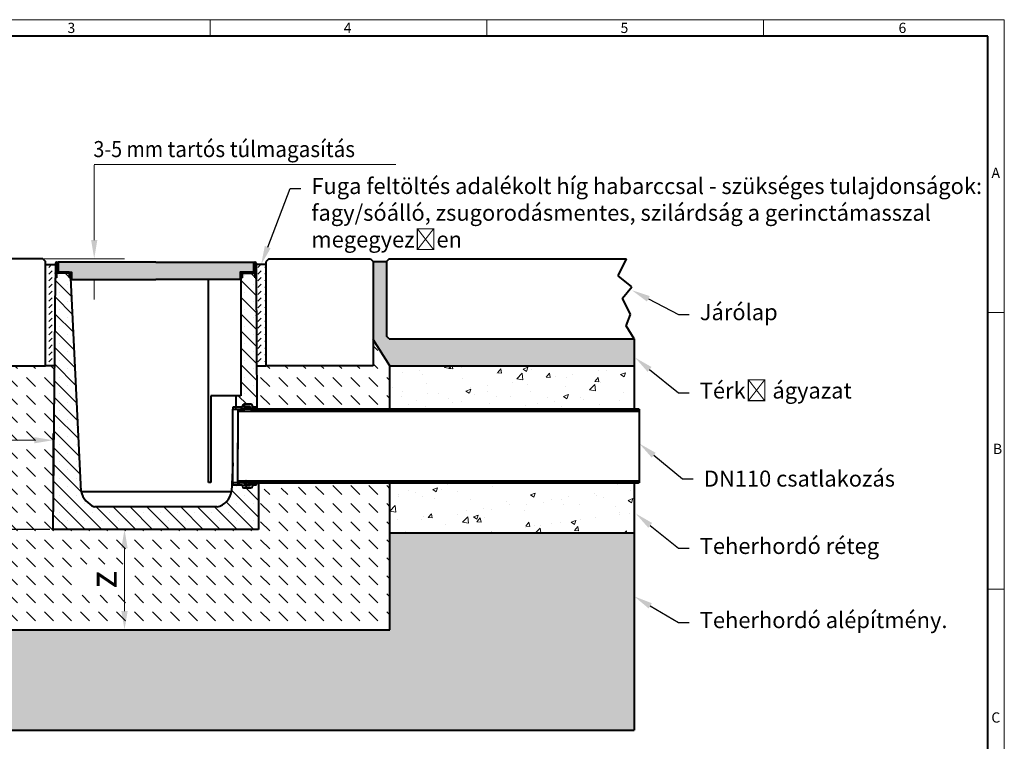
# Model space of a CAD drawing. Units: millimetres. Extents: x 0 to 2376, y 0 to 1680.
# Drawn here: x 903 to 2376, y 600 to 1680 of the extents above; entities that cross this region are included whole.
import ezdxf
from ezdxf import colors
from ezdxf.entities.mleader import LeaderData, LeaderLine
from ezdxf.math import Vec2, Vec3

# ---------------------------------------------------------------- set-up
doc = ezdxf.new("R2010")
doc.units = ezdxf.units.MM
doc.header["$LTSCALE"] = 0.5
doc.header["$PDSIZE"] = -1
doc.layers.get('0').update_dxf_attribs({"lineweight": 40, "plot": 0})
for name, color, linetype, lineweight in [('HAURATON_ConstructionSite_Contour', 7, 'Continuous', 40), ('HAURATON_ConstructionSite_Hatching', 8, 'Continuous', 15), ('HAURATON_Dimensioning', 1, 'Continuous', 20), ('HAURATON_Frame_LOGO', 1, 'Continuous', 20), ('HAURATON_Product_Contour', 7, 'Continuous', 40), ('HAURATON_Product_Hatching', 1, 'Continuous', 15), ('HAURATON_ProductGrating_Hatching', 9, 'Continuous', 15)]:
    doc.layers.add(name, color=color, linetype=linetype, lineweight=lineweight)
doc.layers.add('HAURATON_Product_BorderContour', color=6, linetype='Continuous', lineweight=15, plot=False)
doc.layers.add('HAURATON_Text_Macro', color=112, linetype='Continuous')
doc.styles.add('Hauraton_Platzhalter', font='arial.ttf', dxfattribs={"width": 0.948})
doc.styles.get("Standard").update_dxf_attribs({"font": 'arial.ttf'})
doc.linetypes.add('Amzigzag', pattern='A,0.0001,[136,genltshp.shx,S=0.04,R=0,X=0,Y=0],-11', length=11.0001)
doc.dimstyles.new('Bem M1_8_text_5', dxfattribs={"dimscale": 8, "dimtxt": 5, "dimasz": 3.5, "dimexe": 1.25, "dimexo": 0.625, "dimgap": 0.825, "dimtad": 1, "dimtxsty": 'Hauraton_Platzhalter', "dimcen": 3.5, "dimclrd": 256, "dimclrt": 256, "dimazin": 0, "dimtfac": 1, "dimtmove": 0, "dimatfit": 3, "dimfxl": 1, "dimtfillclr": 256, "dimlwd": -1, "dimarcsym": 0})
pattern_1 = [(45, (-904.878, 964.7293), (-3.363392, 3.363392), [])]
pattern_2 = [(45, (684.513, 1157.8176), (0, 10.090175), [7.13483, -7.13483])]

# ---------------------------------------------------------------- blocks, each defined once
blk = doc.blocks.new('WBLOCK_FrameLogo_M15zu1')
at = {"linetype": 'Continuous'}
for p, q in [((4455, 3149.5), (0, 3149.5)), ((2227.5, 3149.5), (2227.5, 3103)), ((3003.6, 3149.5), (3003.6, 3103)), ((3779.8, 3103), (3779.8, 3149.5)), ((4455, 760.6), (4455, 3149.5)), ((4408.4, 2328.4), (4455, 2328.4)), ((4455, 1552.3), (4408.4, 1552.3))]:
    blk.add_line(p, q, dxfattribs=at)
at = {"linetype": 'Continuous', "lineweight": 40}
for p, q in [((4408.4, 3103), (46.6, 3103)), ((4408.4, 45), (4408.4, 3103))]:
    blk.add_line(p, q, dxfattribs=at)
at = {"char_height": 28.7, "attachment_point": 1, "style": 'Hauraton_Platzhalter'}
for s, insert in [('3', (1827.8, 3140.9)), ('4', (2602.6, 3140.9)), ('5', (3378.8, 3140.9)), ('6', (4158.4, 3140.9)), ('A', (4419.1, 2734.3)), ('B', (4423.3, 1960.1)), ('C', (4418.6, 1206.7))]:
    blk.add_mtext(s, dxfattribs=dict(at, insert=insert))
blk = doc.blocks.new('*D3')
at = {"layer": 'Defpoints', "color": 0, "transparency": 16777216}
for p in [(781.8, 1201.5), (694.1, 917.1), (953.3, 917.1)]:
    blk.add_point(p, dxfattribs=at)
at = {"layer": 'HAURATON_Dimensioning', "color": 0, "lineweight": -2, "transparency": 16777216}
for p, q in [((776.8, 1201.5), (684.1, 1201.5)), ((948.3, 917.1), (684.1, 917.1))]:
    blk.add_line(p, q, dxfattribs=at)
at = {"layer": 'HAURATON_Dimensioning', "transparency": 16777216}
blk.add_line((694.1, 1173.5), (694.1, 945.1), dxfattribs=at)
for points in [[(689.4, 1173.5), (698.7, 1173.5), (694.1, 1201.5)], [(689.4, 945.1), (698.7, 945.1), (694.1, 917.1)]]:
    blk.add_solid(points, dxfattribs=at)
at = {"layer": 'HAURATON_Dimensioning', "transparency": 16777216, "insert": (661.6, 1068.1), "char_height": 40, "attachment_point": 5, "rotation": 90, "style": 'Hauraton_Platzhalter', "bg_fill": 3, "box_fill_scale": 1.1, "bg_fill_color": 256, "bg_fill_true_color": 13158600, "bg_fill_transparency": 0}
blk.add_mtext('y', dxfattribs=at)
blk = doc.blocks.new('*D4')
at = {"layer": 'Defpoints', "color": 0, "transparency": 16777216}
for p in [(756.9, 1117.7), (953.3, 1050.7), (953.3, 917.1)]:
    blk.add_point(p, dxfattribs=at)
at = {"layer": 'HAURATON_Dimensioning', "color": 0, "lineweight": -2, "transparency": 16777216}
for p, q in [((756.9, 1112.7), (756.9, 1040.7)), ((953.3, 922.1), (953.3, 1060.7))]:
    blk.add_line(p, q, dxfattribs=at)
at = {"layer": 'HAURATON_Dimensioning', "transparency": 16777216}
blk.add_line((784.9, 1050.7), (925.3, 1050.7), dxfattribs=at)
for points in [[(784.9, 1055.3), (784.9, 1046), (756.9, 1050.7)], [(925.3, 1055.3), (925.3, 1046), (953.3, 1050.7)]]:
    blk.add_solid(points, dxfattribs=at)
at = {"layer": 'HAURATON_Dimensioning', "transparency": 16777216, "insert": (855.1, 1077.3), "char_height": 40, "attachment_point": 5, "style": 'Hauraton_Platzhalter', "bg_fill": 3, "box_fill_scale": 1.1, "bg_fill_color": 256, "bg_fill_true_color": 13158600, "bg_fill_transparency": 0}
blk.add_mtext('x', dxfattribs=at)
blk = doc.blocks.new('*D5')
at = {"layer": 'Defpoints', "color": 0, "transparency": 16777216}
for p in [(1106.9, 917.1), (1060.1, 767.1), (1106.9, 767.1)]:
    blk.add_point(p, dxfattribs=at)
at = {"layer": 'HAURATON_Dimensioning', "color": 0, "lineweight": -2, "transparency": 16777216}
for p, q in [((1101.9, 917.1), (1050.1, 917.1)), ((1101.9, 767.1), (1050.1, 767.1))]:
    blk.add_line(p, q, dxfattribs=at)
at = {"layer": 'HAURATON_Dimensioning', "transparency": 16777216}
blk.add_line((1060.1, 889.1), (1060.1, 795.1), dxfattribs=at)
for points in [[(1055.4, 889.1), (1064.8, 889.1), (1060.1, 917.1)], [(1055.4, 795.1), (1064.8, 795.1), (1060.1, 767.1)]]:
    blk.add_solid(points, dxfattribs=at)
at = {"layer": 'HAURATON_Dimensioning', "transparency": 16777216, "insert": (1033.5, 842.1), "char_height": 40, "attachment_point": 5, "rotation": 90, "style": 'Hauraton_Platzhalter', "bg_fill": 3, "box_fill_scale": 1.1, "bg_fill_color": 256, "bg_fill_true_color": 13158600, "bg_fill_transparency": 0}
blk.add_mtext('z', dxfattribs=at)

msp = doc.modelspace()

# ---------------------------------------------------------------- hatches: boundary and pattern name
at = {"layer": 'HAURATON_ConstructionSite_Hatching'}
h = msp.add_hatch(dxfattribs=at)
h.set_pattern_fill('AR-SAND', color=256, scale=0.2)
h.set_pattern_definition([(37.5, (684.513, 1157.818), (-0.320006, 9.788265), [0, -7.7216, 0, -8.636, 0, -8.255]), (7.5, (684.513, 1157.818), (8.99047, 14.3365), [0, -4.1656, 0, -6.9596, 0, -2.667]), (327.5, (678.2644, 1157.818), (15.81985, 0.028744), [0, -2.54, 0, -9.144, 0, -11.938]), (317.5, (678.264, 1157.818), (15.27113, 4.45859), [0, -1.27, 0, -5.9944, 0, -6.858])])
h.paths.add_polyline_path([(781.846, 1318.11), (761.846, 1318.11), (761.846, 1206.11), (757.846, 1202.11), (391.455, 1202.11), (391.455, 1162.129), (756.9, 1162.129), (781.846, 1201.476)])
h.paths.add_polyline_path([(1822.345, 1202.11), (1455.9, 1202.11), (1451.9, 1206.11), (1451.9, 1318.11), (1431.9, 1318.11), (1431.9, 1201.561), (1456.9, 1162.129), (1822.345, 1162.129)])
h = msp.add_hatch(dxfattribs=at)
h.set_pattern_fill('DASH', color=256, scale=2.247191, angle=45)
h.set_pattern_definition(pattern_2)
h.paths.add_polyline_path([(957.015, 1293.704), (956.9, 1293.704), (956.9, 1313.329), (941.89, 1313.329), (941.915, 1162.074), (955.994, 1162.074)])
h = msp.add_hatch(dxfattribs=at)
h.set_pattern_fill('DASH', color=256, scale=2.247191, angle=45)
h.set_pattern_definition(pattern_2)
h.paths.add_polyline_path([(1256.785, 1293.704), (1256.9, 1293.704), (1256.9, 1313.329), (1271.91, 1313.329), (1271.885, 1162.11), (1257.805, 1162.11)])
h = msp.add_hatch(dxfattribs=at)
h.set_pattern_fill('DASH', color=256, scale=6, angle=135)
h.set_pattern_definition([(135, (684.513, 1157.818), (-26.94077, 2e-15), [19.05, -19.05])])
h.paths.add_polyline_path([(953.338, 917.075), (955.73, 1162.075), (941.898, 1162.072), (941.898, 1162.11), (781.846, 1162.11), (781.9, 1201.561), (756.9, 1162.129), (756.9, 767.075), (1456.9, 767.075), (1456.9, 987), (1257.462, 977.149), (1257.462, 974.153), (1260.007, 974.153), (1260.462, 917.075)])
h.paths.add_polyline_path([(1271.901, 1162.11), (1271.901, 1162.108), (1257.77, 1162.112), (1258.234, 1099.996), (1258.266, 1097), (1456.9, 1097), (1456.9, 1162.129), (1431.9, 1201.561), (1431.9, 1162.11)], flags=17)
h.paths.add_polyline_path([(1075.326, 818.883), (1075.326, 865.37), (992.898, 865.37), (992.898, 818.883)], flags=16)
h.paths.add_polyline_path([(831.875, 1035.435), (878.362, 1035.435), (878.362, 1117.864), (831.875, 1117.864)], flags=16)
h = msp.add_hatch(dxfattribs=at)
h.set_pattern_fill('AR-CONC', color=256, scale=0.4)
h.set_pattern_definition([(50, (684.51, 1157.82), (72.874, -6.3756), [7.62, -83.82]), (355, (684.51, 1157.82), (-14.0974, 76.4227), [6.096, -67.0562]), (100.4514, (690.586, 1157.286), (58.7765, 70.047), [6.476, -71.236]), (46.184, (684.51, 1178.14), (108.4316, -16.817), [11.43, -125.73]), (96.636, (693.55, 1176.74), (94.962, 98.97), [9.714, -106.854]), (351.184, (684.51, 1178.14), (94.962, 98.97), [9.144, -100.584]), (21, (694.67, 1173.06), (60.6458, -40.906), [7.62, -83.82]), (326, (694.67, 1173.06), (24.721, 73.675), [6.096, -67.056]), (71.4514, (699.73, 1169.65), (85.3666, 32.769), [6.476, -71.236]), (37.5, (684.513, 1157.818), (1.23544, 33.822), [0, -66.2432, 0, -68.072, 0, -67.31]), (7.5, (684.513, 1157.818), (26.7279, 40.0722), [0, -38.8112, 0, -64.7192, 0, -25.654]), (327.5, (661.856, 1157.818), (54.23624, -2.2915), [0, -25.4, 0, -79.248, 0, -105.156]), (317.5, (651.696, 1157.82), (59.2517, 10.1706), [0, -33.02, 0, -52.6288, 0, -74.676])])
h.paths.add_polyline_path([(756.9, 1157.329), (391.455, 1157.329), (391.455, 912.129), (756.9, 912.129)])
h.paths.add_polyline_path([(1822.345, 987), (1456.9, 987), (1456.9, 912.129), (1822.345, 912.129)])
h.paths.add_polyline_path([(1822.345, 1162.129), (1456.9, 1162.129), (1456.9, 1097), (1822.345, 1097)])
h = msp.add_hatch(dxfattribs=at)
h.set_pattern_fill('AR-CONC', color=256, scale=0.2)
h.set_pattern_definition([(50, (684.513, 1157.818), (36.4369, -3.1878), [3.81, -41.91]), (355, (684.513, 1157.818), (-7.0487, 38.2114), [3.048, -33.5281]), (100.4514, (687.55, 1157.552), (29.3882, 35.02355), [3.238, -35.618]), (46.184, (684.513, 1167.978), (54.2158, -8.4085), [5.715, -62.865]), (96.6356, (689.03, 1167.277), (47.4808, 49.4852), [4.857, -53.4271]), (351.184, (684.513, 1167.98), (47.4808, 49.4852), [4.572, -50.292]), (21, (689.593, 1165.438), (30.3229, -20.45304), [3.81, -41.91]), (326, (689.593, 1165.438), (12.3604, 36.8376), [3.048, -33.528]), (71.4514, (692.12, 1163.733), (42.6833, 16.3846), [3.238, -35.618]), (37.5, (684.513, 1157.818), (0.61772, 16.91101), [0, -33.1216, 0, -34.036, 0, -33.655]), (7.5, (684.513, 1157.818), (13.36393, 20.03611), [0, -19.4056, 0, -32.3596, 0, -12.827]), (327.5, (673.184, 1157.818), (27.11812, -1.14575), [0, -12.7, 0, -39.624, 0, -52.578]), (317.5, (668.104, 1157.818), (29.62584, 5.0853), [0, -16.51, 0, -26.3144, 0, -37.338])])
h.paths.add_polyline_path([(756.9, 912.129), (391.455, 912.129), (391.455, 617.075), (1822.345, 617.075), (1822.345, 912.129), (1456.9, 912.129), (1456.9, 767.075), (756.9, 767.075)])
at = {"layer": 'HAURATON_Product_Hatching'}
h = msp.add_hatch(dxfattribs=at)
h.set_pattern_fill('ANSI31', color=256, scale=1.498127)
h.set_pattern_definition(pattern_1)
h.paths.add_polyline_path([(960.046, 1315.505, 1), (956.9, 1315.505), (956.9, 1293.708), (958.398, 1293.708), (958.398, 1315.505, -1), (958.548, 1315.505), (958.548, 1303.595, 0.41421356), (961.544, 1300.599), (976.301, 1300.599, -0.41421356), (977.799, 1299.101), (977.799, 1293.708), (979.297, 1293.708), (979.297, 1299.101, 0.41421356), (976.301, 1302.097), (961.544, 1302.097, -0.41421356), (960.046, 1303.595)])
h = msp.add_hatch(dxfattribs=at)
h.set_pattern_fill('ANSI31', color=256, scale=1.498127)
h.set_pattern_definition(pattern_1)
h.paths.add_polyline_path([(1255.252, 1315.505, -1), (1255.402, 1315.505), (1255.402, 1293.708), (1256.785, 1293.708), (1256.9, 1293.708), (1256.9, 1315.505, 1), (1253.754, 1315.505), (1253.754, 1303.595, -0.41421356), (1252.256, 1302.097), (1237.499, 1302.097, 0.41421356), (1234.503, 1299.101), (1234.503, 1293.708), (1236.001, 1293.708), (1236.001, 1299.101, -0.41421356), (1237.499, 1300.599), (1252.256, 1300.599, 0.41421356), (1255.252, 1303.595)])
h = msp.add_hatch(dxfattribs=at)
h.set_pattern_fill('ANSI31', color=256, scale=1.498127)
h.set_pattern_definition(pattern_1)
h.paths.add_polyline_path([(1253.754, 1315.505, -1), (1256.9, 1315.505), (1256.9, 1293.708), (1255.402, 1293.708), (1255.402, 1315.505, 1), (1255.252, 1315.505), (1255.252, 1303.595, -0.41421356), (1252.256, 1300.599), (1237.499, 1300.599, 0.41421356), (1236.001, 1299.101), (1236.001, 1293.708), (1234.503, 1293.708), (1234.503, 1299.101, -0.41421356), (1237.499, 1302.097), (1252.256, 1302.097, 0.41421356), (1253.754, 1303.595)])
h = msp.add_hatch(dxfattribs=at)
h.set_pattern_fill('SACNCR', color=256, scale=7.5, angle=90)
h.set_pattern_definition([(135, (684.513, 1157.818), (-12.6285, -12.6285), []), (135, (684.513, 1170.446), (-12.6285, -12.6285), [0, -17.85938])])
h.paths.add_polyline_path([(1260.462, 987), (1258.266, 987), (1257.462, 987), (1257.462, 984.003), (1252.218, 984.003, 0.41421356), (1251.469, 983.254), (1251.469, 981.756, -0.41421356), (1249.222, 979.509), (1238.735, 979.509, -0.41421356), (1236.488, 981.756), (1236.488, 983.254, 0.41421356), (1235.739, 984.003), (1222.256, 984.003), (1222.256, 1016.626), (1220.03, 974.153, -0.29920819), (1198.809, 950.782), (1014.991, 950.782, -0.22691693), (995.069, 974.153), (979.92, 1293.708), (977.799, 1293.708), (977.799, 1299.101, 0.41421356), (976.301, 1300.599), (958.398, 1300.599), (958.398, 1293.708), (957.015, 1293.708), (953.338, 917.075), (1260.462, 917.075)])
h.paths.add_polyline_path([(1256.785, 1293.708), (1255.402, 1293.708), (1255.402, 1300.599), (1237.499, 1300.599, 0.41421356), (1236.001, 1299.101), (1236.001, 1293.708), (1234.241, 1293.708), (1234.241, 1117.266), (1227.253, 1117.266), (1226.625, 1117.266), (1226.625, 1099.996), (1235.739, 1099.996, 0.41421356), (1236.488, 1100.745), (1236.488, 1102.243, -0.41421356), (1238.735, 1104.49), (1249.222, 1104.49, -0.41421356), (1251.469, 1102.243), (1251.469, 1100.745, 0.41421356), (1252.218, 1099.996), (1258.234, 1099.996)], flags=17)
h = msp.add_hatch(dxfattribs=at)
h.set_pattern_fill('ANSI37', color=256, scale=3.745318)
h.set_pattern_definition([(45, (-904.878, 909.445), (-8.40848, 8.40848), []), (135, (-904.878, 909.445), (-8.40848, -8.40848), [])])
h.paths.add_polyline_path([(1239.484, 1100.745, -0.41421356), (1240.233, 1101.494), (1247.724, 1101.494, -0.41421356), (1248.473, 1100.745), (1248.473, 1097.749, 0.41421356), (1249.222, 1097), (1257.462, 1097), (1257.462, 1099.996), (1252.218, 1099.996, -0.41421356), (1251.469, 1100.745), (1251.469, 1102.243, 0.41421356), (1249.222, 1104.49), (1238.735, 1104.49, 0.41421356), (1236.488, 1102.243), (1236.488, 1100.745, -0.41421356), (1235.739, 1099.996), (1226.625, 1099.996), (1222.256, 1099.996), (1222.256, 1097), (1238.735, 1097, 0.41421356), (1239.484, 1097.749)])
h = msp.add_hatch(dxfattribs=at)
h.set_pattern_fill('ANSI37', color=256, scale=5.992509, angle=90)
h.set_pattern_definition([(135, (763.594, 1136.816), (-13.45357, -13.45357), []), (225, (763.594, 1136.816), (13.45357, -13.45357), [])])
h.paths.add_polyline_path([(1668.698, 1097), (1233.886, 1097), (1229.691, 1095.876), (1229.691, 1094.003), (1668.698, 1094.003)])
h = msp.add_hatch(dxfattribs=at)
h.set_pattern_fill('ANSI37', color=256, scale=3.745318)
h.set_pattern_definition([(45, (-904.878, 919.295), (-8.40848, 8.40848), []), (135, (-904.878, 919.295), (-8.40848, -8.40848), [])])
h.paths.add_polyline_path([(1239.484, 986.251, 0.41421356), (1238.735, 987), (1222.256, 987), (1222.256, 984.003), (1235.739, 984.003, -0.41421356), (1236.488, 983.254), (1236.488, 981.756, 0.41421356), (1238.735, 979.509), (1249.222, 979.509, 0.41421356), (1251.469, 981.756), (1251.469, 983.254, -0.41421356), (1252.218, 984.003), (1257.462, 984.003), (1257.462, 987), (1249.222, 987, 0.41421356), (1248.473, 986.251), (1248.473, 983.254, -0.41421356), (1247.724, 982.505), (1240.233, 982.505, -0.41421356), (1239.484, 983.254)])
h = msp.add_hatch(dxfattribs=at)
h.set_pattern_fill('ANSI37', color=256, scale=5.992509, angle=90)
h.set_pattern_definition([(135, (763.594, 1146.667), (-13.45357, -13.45357), []), (225, (763.594, 1146.667), (13.45357, -13.45357), [])])
h.paths.add_polyline_path([(1668.698, 987), (1233.886, 987), (1229.691, 988.124), (1229.691, 989.996), (1668.698, 989.996)])
at = {"layer": 'HAURATON_ProductGrating_Hatching'}
h = msp.add_hatch(color=256, dxfattribs=at)
h.dxf.hatch_style = 1
h.paths.add_polyline_path([(1252.968, 1317.075), (1106.9, 1317.075), (960.832, 1317.075), (960.881, 1302.252, 0.11517328), (961.544, 1302.097), (980.732, 1302.097), (980.769, 1290.857), (1106.9, 1290.857), (1233.031, 1290.857), (1233.068, 1302.097), (1252.256, 1302.097, 0.11517328), (1252.919, 1302.252)])

# ---------------------------------------------------------------- linework, layer by layer
msp.add_line((1271.901, 1162.108), (1271.9, 1318.11))
at = {"layer": 'HAURATON_ConstructionSite_Contour'}
for p, q in [((937.846, 1322.11), (785.846, 1322.11)), ((937.846, 1322.11), (941.846, 1318.11)), ((941.9, 1162.072), (941.846, 1318.11)), ((956.9, 1313.329), (956.9, 1293.704)), ((1256.9, 1313.329), (1256.9, 1293.704)), ((1256.9, 1313.329), (1256.9, 1293.704)), ((1275.9, 1322.11), (1271.9, 1318.11)), ((1275.9, 1322.11), (1427.9, 1322.11)), ((1427.9, 1322.11), (1431.9, 1318.11)), ((1431.9, 1318.11), (1431.9, 1162.11)), ((1431.9, 1318.11), (1451.9, 1318.11)), ((1455.9, 1322.11), (1451.9, 1318.11)), ((1451.9, 1318.11), (1451.9, 1206.11)), ((1455.9, 1322.11), (1810.726, 1322.11)), ((1798.636, 1296.472), (1810.726, 1322.11)), ((1818.777, 1279.916), (1798.636, 1296.472)), ((956.9, 1290.857), (956.985, 1290.857)), ((1256.9, 1290.857), (1256.815, 1290.857)), ((1256.9, 1290.857), (1256.815, 1290.857)), ((1805.099, 1263.277), (1818.777, 1279.916)), ((1816.992, 1238.911), (1805.099, 1263.277)), ((1810.451, 1221.677), (1816.992, 1238.911)), ((1822.345, 1202.11), (1810.451, 1221.677)), ((1456.9, 1162.129), (1431.9, 1201.561)), ((1455.9, 1202.11), (1451.9, 1206.11)), ((1455.9, 1202.11), (1822.345, 1202.11)), ((1822.345, 1202.11), (1822.345, 1097)), ((781.846, 1162.11), (941.846, 1162.11)), ((1431.9, 1162.11), (1271.9, 1162.11)), ((1456.9, 1162.129), (1822.345, 1162.129)), ((1456.9, 1097), (1456.9, 1162.129)), ((1229.691, 1094.003), (1829.87, 1094.003)), ((1257.462, 1097), (1829.097, 1097)), ((1229.691, 989.996), (1829.87, 989.996)), ((1257.462, 987), (1829.097, 987)), ((1456.9, 767.075), (1456.9, 987)), ((1822.345, 987), (1822.345, 617.075)), ((1456.9, 912.129), (1822.345, 912.129)), ((756.9, 767.075), (1456.9, 767.075)), ((391.455, 617.075), (1822.345, 617.075))]:
    msp.add_line(p, q, dxfattribs=at)
at = {"layer": 'HAURATON_ConstructionSite_Contour', "linetype": 'Amzigzag', "ltscale": 4}
msp.add_line((1829.87, 1097), (1829.87, 987), dxfattribs=at)
at = {"layer": 'HAURATON_ConstructionSite_Contour'}
for points in [[(955.994, 1162.076), (941.9, 1162.072), (941.9, 1313.329), (956.9, 1313.329)], [(1257.805, 1162.112), (1271.9, 1162.108), (1271.9, 1313.329), (1256.9, 1313.329)], [(1829.87, 1097), (1233.886, 1097), (1229.691, 1095.876), (1229.691, 1037.075)], [(1829.87, 987), (1233.886, 987), (1229.691, 988.124), (1229.691, 1046.925)]]:
    msp.add_lwpolyline(points, dxfattribs=at)
for p in [(956.9, 1313.36), (1256.9, 1313.36), (1256.9, 1313.36), (956.9, 1300.564), (1256.9, 1300.564), (1256.9, 1300.564)]:
    msp.add_point(p, dxfattribs=at)
at = {"layer": 'HAURATON_Dimensioning'}
for p, q in [((1014.8, 1463.231), (1446.204, 1463.231)), ((1014.8, 1463.231), (1465.949, 1463.231)), ((1014.8, 1350.11), (1014.8, 1462.301)), ((1014.8, 1350.11), (1014.8, 1409.309)), ((937.846, 1322.11), (1060.096, 1322.11)), ((994.048, 1317.11), (1164.398, 1317.11)), ((1014.8, 1289.11), (1014.8, 1261.11))]:
    msp.add_line(p, q, dxfattribs=at)
for points in [[(1010.134, 1350.11), (1019.467, 1350.11), (1014.8, 1322.11)], [(1010.134, 1350.11), (1019.467, 1350.11), (1014.8, 1322.11)], [(1010.134, 1289.11), (1019.467, 1289.11), (1014.8, 1317.11)], [(1010.134, 1289.11), (1019.467, 1289.11), (1014.8, 1317.11)]]:
    msp.add_solid(points, dxfattribs=at)
at = {"layer": 'HAURATON_Product_BorderContour'}
for p in [(1256.9, 1313.36), (1256.9, 1300.564), (1256.9, 1249.69), (956.9, 1236.894), (1256.9, 1236.894), (1256.9, 1236.894), (1256.9, 1236.894)]:
    msp.add_point(p, dxfattribs=at)
at = {"layer": 'HAURATON_Product_Contour'}
for p, q in [((956.9, 1315.505), (956.9, 1293.708)), ((958.398, 1315.505), (958.398, 1293.708)), ((958.548, 1303.595), (958.548, 1315.505)), ((960.046, 1303.595), (960.046, 1315.505)), ((1253.754, 1315.505), (1253.754, 1303.595)), ((1253.754, 1303.595), (1253.754, 1315.505)), ((1255.252, 1315.505), (1255.252, 1303.595)), ((1255.252, 1303.595), (1255.252, 1315.505)), ((1255.402, 1293.708), (1255.402, 1315.505)), ((1255.402, 1315.505), (1255.402, 1293.708)), ((1256.9, 1293.708), (1256.9, 1315.505)), ((1256.9, 1315.505), (1256.9, 1293.708)), ((958.398, 1300.599), (958.398, 1293.708)), ((976.301, 1300.599), (958.398, 1300.599)), ((976.301, 1302.097), (961.544, 1302.097)), ((976.301, 1300.599), (961.544, 1300.599)), ((977.799, 1293.708), (977.799, 1299.101)), ((979.297, 1293.708), (979.297, 1299.101)), ((1234.241, 1300.599), (1233.063, 1300.599)), ((1234.904, 1300.599), (1234.241, 1300.599)), ((1234.241, 1300.599), (1234.241, 1293.708)), ((1234.503, 1299.101), (1234.503, 1293.708)), ((1234.503, 1293.708), (1234.503, 1299.101)), ((1236.001, 1299.101), (1236.001, 1293.708)), ((1236.001, 1293.708), (1236.001, 1299.101)), ((1252.256, 1302.097), (1237.499, 1302.097)), ((1237.499, 1302.097), (1252.256, 1302.097)), ((1252.256, 1300.599), (1237.499, 1300.599)), ((1255.402, 1300.599), (1237.499, 1300.599)), ((1237.499, 1300.599), (1252.256, 1300.599)), ((1237.499, 1300.599), (1255.402, 1300.599)), ((1255.402, 1293.708), (1255.402, 1300.599)), ((1255.402, 1300.599), (1255.402, 1293.708)), ((953.338, 917.075), (957.015, 1293.708)), ((958.398, 1293.708), (956.9, 1293.708)), ((956.9, 1293.708), (956.9, 1293.704)), ((956.9, 1293.704), (957.015, 1293.704)), ((958.398, 1293.708), (957.015, 1293.708)), ((979.297, 1293.708), (977.799, 1293.708)), ((979.92, 1293.708), (977.799, 1293.708)), ((995.069, 974.153), (979.92, 1293.708)), ((1185.552, 987.453), (1185.552, 1290.857)), ((1233.88, 1293.708), (1236.001, 1293.708)), ((1234.241, 1293.708), (1234.241, 1117.266)), ((1236.001, 1293.708), (1234.241, 1293.708)), ((1236.001, 1293.708), (1234.503, 1293.708)), ((1234.503, 1293.708), (1236.001, 1293.708)), ((1256.9, 1293.708), (1255.402, 1293.708)), ((1256.785, 1293.708), (1255.402, 1293.708)), ((1255.402, 1293.708), (1256.9, 1293.708)), ((1255.402, 1293.708), (1256.785, 1293.708)), ((1256.785, 1293.708), (1258.234, 1099.996)), ((1256.785, 1293.704), (1256.9, 1293.704)), ((1256.9, 1293.704), (1256.785, 1293.704)), ((1256.9, 1293.704), (1256.9, 1293.708)), ((1256.9, 1293.708), (1256.9, 1293.704)), ((1189.297, 1117.266), (1189.297, 987.453)), ((1227.253, 1117.266), (1189.297, 1117.266)), ((1226.625, 1117.266), (1226.625, 1099.996)), ((1234.241, 1117.266), (1227.253, 1117.266)), ((1222.256, 1099.996), (1222.256, 1097)), ((1235.739, 1099.996), (1222.256, 1099.996)), ((1222.256, 1097), (1238.735, 1097)), ((1222.256, 984.003), (1222.256, 1097)), ((1235.739, 1099.996), (1226.625, 1099.996)), ((1236.488, 1102.243), (1236.488, 1100.745)), ((1249.222, 1104.49), (1238.735, 1104.49)), ((1239.484, 1097.749), (1239.484, 1100.745)), ((1239.484, 1097.749), (1239.484, 1100.37)), ((1239.484, 1097.749), (1239.484, 1097)), ((1240.233, 1101.494), (1247.724, 1101.494)), ((1240.233, 1100.37), (1240.233, 1101.494)), ((1242.106, 1097), (1240.233, 1097)), ((1242.106, 1099.996), (1243.031, 1099.996)), ((1245.588, 1100.58), (1247.221, 1098.169)), ((1247.009, 1097.121), (1246.822, 1097)), ((1247.349, 1097), (1247.349, 1097.749)), ((1247.724, 1097), (1247.724, 1101.494)), ((1248.473, 1100.745), (1248.473, 1097.749)), ((1248.473, 1097), (1248.473, 1097.749)), ((1249.222, 1097), (1257.462, 1097)), ((1251.469, 1100.745), (1251.469, 1102.243)), ((1257.462, 1099.996), (1252.218, 1099.996)), ((1258.234, 1099.996), (1252.218, 1099.996)), ((1257.462, 1097), (1257.462, 1099.996)), ((1258.234, 1099.996), (1258.266, 1097)), ((1222.256, 1016.626), (1220.03, 974.153)), ((1189.297, 987.453), (1185.552, 987.453)), ((1222.256, 987), (1222.256, 984.003)), ((1238.735, 987), (1222.256, 987)), ((1239.484, 986.251), (1239.484, 987)), ((1240.233, 987), (1242.106, 987)), ((1242.106, 987), (1240.233, 987)), ((1242.459, 987.499), (1241.753, 989.497)), ((1242.106, 988.498), (1242.106, 987)), ((1242.31, 989.935), (1247.009, 986.878)), ((1247.009, 986.878), (1246.822, 987)), ((1247.349, 987), (1247.349, 986.251)), ((1248.473, 987), (1248.473, 986.251)), ((1257.462, 987), (1249.222, 987)), ((1249.222, 987), (1257.462, 987)), ((1257.462, 984.003), (1257.462, 987)), ((1260.462, 987), (1260.462, 917.075)), ((995.069, 974.153), (1220.03, 974.153)), ((1222.256, 984.003), (1235.739, 984.003)), ((1236.488, 983.254), (1236.488, 981.756)), ((1238.735, 979.509), (1249.222, 979.509)), ((1239.484, 983.629), (1239.484, 986.251)), ((1239.484, 983.254), (1239.484, 986.251)), ((1240.233, 982.505), (1240.233, 983.629)), ((1247.724, 982.505), (1240.233, 982.505)), ((1243.031, 984.003), (1242.106, 984.003)), ((1247.221, 985.831), (1245.588, 983.419)), ((1248.473, 986.251), (1248.473, 983.254)), ((1251.469, 981.756), (1251.469, 983.254)), ((1252.218, 984.003), (1257.462, 984.003)), ((1198.809, 950.782), (1014.991, 950.782)), ((1260.462, 917.075), (953.338, 917.075))]:
    msp.add_line(p, q, dxfattribs=at)
for points in [[(1106.9, 1317.075), (960.832, 1317.075), (960.881, 1302.252, 0.11517328), (961.544, 1302.097), (980.732, 1302.097), (980.769, 1290.857), (1106.9, 1290.857)], [(1106.9, 1317.075), (1252.968, 1317.075), (1252.919, 1302.252, -0.11517328), (1252.256, 1302.097), (1233.068, 1302.097), (1233.031, 1290.857), (1106.9, 1290.857)]]:
    msp.add_lwpolyline(points, format="xyb", dxfattribs=at)
for centre, radius, start, end in [((958.473, 1315.505), 1.573, 0, 180), ((958.473, 1315.505), 0.0749, 0, 180), ((1255.327, 1315.505), 1.573, 0, 180), ((1255.327, 1315.505), 1.573, 0, 180), ((1255.327, 1315.505), 0.0749, 0, 180), ((1255.327, 1315.505), 0.0749, 0, 180), ((961.544, 1303.595), 2.996, 180, 270), ((961.544, 1303.595), 1.498, 180, 270), ((976.301, 1299.101), 2.996, 0, 90), ((976.301, 1299.101), 1.498, 0, 90), ((1237.499, 1299.101), 2.996, 90, 180), ((1237.499, 1299.101), 2.996, 90, 180), ((1237.499, 1299.101), 1.498, 90, 180), ((1237.499, 1299.101), 1.498, 90, 180), ((1252.256, 1303.595), 1.498, 270, 0), ((1252.256, 1303.595), 2.996, 270, 0), ((1252.256, 1303.595), 1.498, 270, 0), ((1252.256, 1303.595), 2.996, 270, 0), ((1235.739, 1100.745), 0.749, 270, 0), ((1238.735, 1102.243), 2.247, 90, 180), ((1238.735, 1097.749), 0.749, 270, 0), ((1240.233, 1100.745), 0.749, 90, 180), ((1239.859, 1100.37), 0.375, 0, 180), ((1240.233, 1097.749), 0.749, 180, 270), ((1240.608, 1100.37), 0.375, 180, 0), ((1241.357, 1100.37), 0.375, 0, 180), ((1242.106, 1100.37), 0.375, 180, 270), ((1243.031, 1100.37), 0.375, 270, 0), ((1243.78, 1100.37), 0.375, 0, 180), ((1244.529, 1100.37), 0.375, 180, 0), ((1245.278, 1100.37), 0.375, 34.093579, 180), ((1246.6, 1097.749), 0.749, 303.047344, 34.093579), ((1247.724, 1100.745), 0.749, 0, 90), ((1249.222, 1097.749), 0.749, 180, 270), ((1249.222, 1102.243), 2.247, 0, 90), ((1252.218, 1100.745), 0.749, 180, 270), ((1238.735, 986.251), 0.749, 0, 90), ((1238.735, 986.251), 0.749, 0, 90), ((1240.233, 986.251), 0.749, 90, 180), ((1240.233, 986.251), 0.749, 90, 180), ((1242.106, 989.621), 0.375, 56.952656, 199.471221), ((1242.106, 987.374), 0.375, 270, 19.471221), ((1246.6, 986.251), 0.749, 325.906421, 56.952656), ((1246.6, 986.251), 0.749, 325.906421, 56.952656), ((1249.222, 986.251), 0.749, 90, 180), ((1249.222, 986.251), 0.749, 90, 180), ((1029.452, 983.286), 35.575, 194.874834, 246.014355), ((1191.64, 978.611), 28.737, 284.44539, 351.075844), ((1235.739, 983.254), 0.749, 0, 90), ((1238.735, 981.756), 2.247, 180, 270), ((1239.859, 983.629), 0.375, 180, 0), ((1240.233, 983.254), 0.749, 180, 270), ((1240.608, 983.629), 0.375, 0, 180), ((1241.357, 983.629), 0.375, 180, 0), ((1242.106, 983.629), 0.375, 90, 180), ((1243.031, 983.629), 0.375, 0, 90), ((1243.78, 983.629), 0.375, 180, 0), ((1244.529, 983.629), 0.375, 0, 180), ((1245.278, 983.629), 0.375, 180, 325.906421), ((1247.724, 983.254), 0.749, 270, 0), ((1249.222, 981.756), 2.247, 270, 0), ((1252.218, 983.254), 0.749, 90, 180)]:
    msp.add_arc(centre, radius, start, end, dxfattribs=at)

# ---------------------------------------------------------------- block references
at = {"layer": 'HAURATON_Frame_LOGO', "xscale": 0.5333333336, "yscale": 0.5333333336, "zscale": 0.5333333336}
msp.add_blockref('WBLOCK_FrameLogo_M15zu1', (0, 0), dxfattribs=at)

# ---------------------------------------------------------------- texts
at = {"layer": 'HAURATON_Text_Macro', "insert": (1013.598, 1498.186), "char_height": 24, "attachment_point": 1}
msp.add_mtext_dynamic_manual_height_columns('{\\W0.9;3-5 mm \\W0.948;tartós túlmagasítás}', width=474.21283, gutter_width=87.5, heights=[0], dxfattribs=at)

# ---------------------------------------------------------------- leaders
at = {"layer": 'HAURATON_Text_Macro'}
ml = msp.add_multileader_mtext('Standard', dxfattribs=at)
ml.set_content('Fuga feltöltés adalékolt híg habarccsal - szükséges tulajdonságok: fagy/sóálló, zsugorodásmentes, szilárdság a gerinctámasszal megegyezően', color=256)
ml.set_leader_properties()
ml.build(insert=Vec2(0, 0))
ml.multileader.update_dxf_attribs({"dogleg_length": 2, "arrow_head_size": 28})
ctx = ml.context
ctx.base_point, ctx.char_height, ctx.arrow_head_size, ctx.landing_gap_size, ctx.plane_origin = Vec3(1323.652, 1427.41), 24, 28, 16, Vec3(1242.817, 1465.624)
notes = []
notes.append((ctx, [(0, (1, 1, 0), (1307.652, 1427.41), (1, 0), 16, [(0, [(1264.4, 1313.329)], 0, [])])]))
ctx.mtext.insert, ctx.mtext.width, ctx.mtext.defined_height, ctx.mtext.flow_direction = Vec3(1339.652, 1442.938), 1017.19997, 207.032, 5
ml = msp.add_multileader_mtext('Standard', dxfattribs=at)
ml.set_content('Járólap', color=256)
ml.set_leader_properties()
ml.build(insert=Vec2(0, 0))
ml.multileader.update_dxf_attribs({"dogleg_length": 2, "arrow_head_size": 28})
ctx = ml.context
ctx.base_point, ctx.char_height, ctx.arrow_head_size, ctx.landing_gap_size, ctx.plane_origin = Vec3(1904.547, 1238.919), 24, 28, 16, Vec3(1823.713, 1291.735)
notes.append((ctx, [(0, (1, 1, 0), (1888.547, 1238.919), (1, 0), 16, [(0, [(1818.777, 1275.136)], 0, [])])]))
ctx.mtext.insert, ctx.mtext.width, ctx.mtext.flow_direction = Vec3(1920.547, 1254.251), 430.61643, 5
ml = msp.add_multileader_mtext('Standard', dxfattribs=at)
ml.set_content('Térkő ágyazat', color=256)
ml.set_leader_properties()
ml.build(insert=Vec2(0, 0))
ml.multileader.update_dxf_attribs({"dogleg_length": 2, "arrow_head_size": 28})
ctx = ml.context
ctx.base_point, ctx.char_height, ctx.arrow_head_size, ctx.landing_gap_size, ctx.plane_origin = Vec3(1904.547, 1121.482), 24, 28, 16, Vec3(1823.713, 1174.297)
notes.append((ctx, [(0, (1, 1, 0), (1888.547, 1121.482), (1, 0), 16, [(0, [(1823.713, 1174.297)], 0, [])])]))
ctx.mtext.insert, ctx.mtext.width, ctx.mtext.flow_direction = Vec3(1920.547, 1137.01), 430.61643, 5
ml = msp.add_multileader_mtext('Standard', dxfattribs=at)
ml.set_content('DN110 csatlakozás', color=256)
ml.set_leader_properties()
ml.build(insert=Vec2(0, 0))
ml.multileader.update_dxf_attribs({"dogleg_length": 2, "arrow_head_size": 28})
ctx = ml.context
ctx.base_point, ctx.char_height, ctx.arrow_head_size, ctx.landing_gap_size, ctx.plane_origin = Vec3(1910.705, 993.087), 24, 28, 16, Vec3(1829.87, 1045.903)
notes.append((ctx, [(0, (1, 1, 0), (1894.705, 993.087), (1, 0), 16, [(0, [(1829.87, 1045.903)], 0, [])])]))
ctx.mtext.insert, ctx.mtext.width, ctx.mtext.flow_direction = Vec3(1926.705, 1005.291), 424.45879, 5
ml = msp.add_multileader_mtext('Standard', dxfattribs=at)
ml.set_content('Teherhordó réteg', color=256)
ml.set_leader_properties()
ml.build(insert=Vec2(0, 0))
ml.multileader.update_dxf_attribs({"dogleg_length": 2, "arrow_head_size": 28})
ctx = ml.context
ctx.base_point, ctx.char_height, ctx.arrow_head_size, ctx.landing_gap_size, ctx.plane_origin = Vec3(1904.547, 888.983), 24, 28, 16, Vec3(1824.721, 940.977)
notes.append((ctx, [(0, (1, 1, 0), (1888.547, 888.983), (1, 0), 16, [(0, [(1824.721, 940.977)], 0, [])])]))
ctx.mtext.insert, ctx.mtext.width, ctx.mtext.flow_direction = Vec3(1920.547, 904.511), 430.03023, 5
ml = msp.add_multileader_mtext('Standard', dxfattribs=at)
ml.set_content('Teherhordó alépítmény.', color=256)
ml.set_leader_properties()
ml.build(insert=Vec2(0, 0))
ml.multileader.update_dxf_attribs({"dogleg_length": 2, "arrow_head_size": 28})
ctx = ml.context
ctx.base_point, ctx.char_height, ctx.arrow_head_size, ctx.landing_gap_size, ctx.plane_origin = Vec3(1904.547, 778.056), 24, 28, 16, Vec3(1822.345, 817.149)
notes.append((ctx, [(0, (1, 1, 0), (1888.547, 778.056), (1, 0), 16, [(0, [(1822.345, 817.149)], 0, [])])]))
ctx.mtext.insert, ctx.mtext.width, ctx.mtext.flow_direction = Vec3(1920.547, 793.584), 432.51595, 5
for ctx, leaders in notes:
    for number, flags, end, landing, length, lines in leaders:
        leader = LeaderData()
        leader.index, (leader.has_last_leader_line, leader.has_dogleg_vector, leader.attachment_direction) = number, flags
        leader.last_leader_point, leader.dogleg_vector, leader.dogleg_length = Vec3(end), Vec3(landing), length
        for number, points, colour, breaks in lines:
            line = LeaderLine()
            line.index, line.vertices, line.color, line.breaks = number, Vec3.list(points), colors.encode_raw_color(colour), breaks
            leader.lines.append(line)
        ctx.leaders.append(leader)

# ---------------------------------------------------------------- next in the draw order: dimensions: what is measured, and where the dimension line sits
at = {"layer": 'HAURATON_Dimensioning'}
for base, p1, p2, text, picture, middle in [((694.059, 917.075), (781.846, 1201.476), (953.338, 917.075), 'y', '*D3', (694.059, 1068.073)), ((1060.084, 767.075), (1106.9, 917.075), (1106.9, 767.075), 'z', '*D5', (1060.084, 842.075))]:
    dim = msp.add_linear_dim(base=base, p1=p1, p2=p2, angle=90, text=text, dimstyle='Bem M1_8_text_5', override={"dimtfill": 1}, dxfattribs=at)
    dim.commit()
    dim.dimension.update_dxf_attribs({"geometry": picture, "text_midpoint": middle, "dimtype": 128})

# ---------------------------------------------------------------- next in the draw order: dimensions: what is measured, and where the dimension line sits
dim = msp.add_linear_dim(base=(953.338, 1050.677), p1=(756.9, 1117.663), p2=(953.338, 917.075), text='x', dimstyle='Bem M1_8_text_5', override={"dimtfill": 1}, dxfattribs=at)
dim.commit()
dim.dimension.update_dxf_attribs({"geometry": '*D4', "text_midpoint": (855.119, 1077.277)})

doc.saveas('drawing.dxf')
